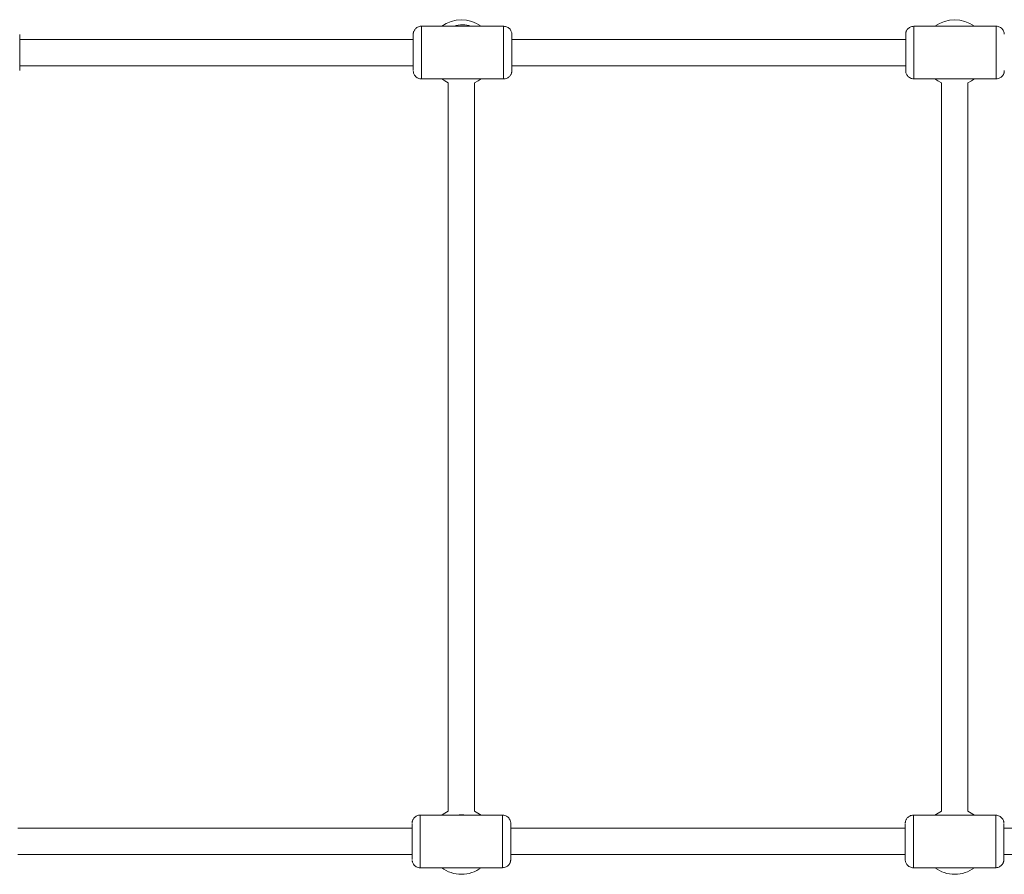
# Model space of a CAD drawing. Units: millimetres. Extents: x -6047 to 3862, y -3171 to 2979.
# Drawn here: x -1211 to -612, y -347 to 173 of the extents above; entities that cross this region are included whole.
import ezdxf

# ---------------------------------------------------------------- set-up
doc = ezdxf.new("R2010")
doc.units = ezdxf.units.MM
doc.layers.add('DiKom', color=7, linetype='Continuous')

msp = doc.modelspace()

# ---------------------------------------------------------------- linework, layer by layer
at = {"layer": 'DiKom', "color": 7, "linetype": 'Continuous', "lineweight": 15}
for p, q in [((-941.78, 168.64), (-966.48, 168.64)), ((-966.48, 168.64), (-966.48, 136.64)), ((-916.48, 168.64), (-941.18, 168.64)), ((-916.48, 136.64), (-916.48, 168.64)), ((-642.04, 168.64), (-666.99, 168.64)), ((-616.99, 168.64), (-642.04, 168.64)), ((-1210.82, 163.64), (-1210.82, 141.64)), ((-911.48, 163.64), (-911.48, 141.65)), ((-671.99, 141.64), (-671.99, 163.6)), ((-971.48, 160.64), (-1210.82, 160.64)), ((-971.48, 160.64), (-971.48, 144.65)), ((-671.99, 160.64), (-911.48, 160.64)), ((-671.99, 160.64), (-671.99, 144.64)), ((-1210.82, 144.64), (-971.48, 144.64)), ((-911.48, 144.64), (-671.99, 144.64)), ((-671.99, 144.64), (-671.99, 141.64)), ((-966.48, 136.64), (-916.48, 136.64)), ((-950.16, 134.31), (-950.16, -309.03)), ((-934.16, -309.03), (-934.16, 134.31)), ((-666.99, 136.64), (-616.99, 136.64)), ((-650.16, 134.31), (-650.16, -309.03)), ((-634.16, -309.03), (-634.16, 134.31)), ((-942.28, -311.36), (-967.19, -311.36)), ((-917.19, -311.36), (-942.28, -311.36)), ((-642.27, -311.36), (-667.25, -311.36)), ((-617.25, -311.36), (-642.27, -311.36)), ((-617.25, -343.36), (-617.25, -311.36)), ((-672.25, -338.36), (-672.25, -316.4)), ((-612.25, -316.36), (-612.25, -338.36)), ((-972.19, -319.36), (-1211.87, -319.36)), ((-672.25, -319.36), (-912.19, -319.36)), ((-672.25, -319.36), (-672.25, -335.36)), ((-597.41, -319.36), (-612.25, -319.36)), ((-1211.87, -335.36), (-972.19, -335.36)), ((-972.19, -335.36), (-972.19, -338.36)), ((-912.19, -335.36), (-672.25, -335.36)), ((-672.25, -335.36), (-672.25, -338.36)), ((-612.25, -335.36), (-597.41, -335.36)), ((-967.19, -343.36), (-917.19, -343.36)), ((-667.25, -343.36), (-617.25, -343.36))]:
    msp.add_line(p, q, dxfattribs=at)
at = {"layer": 'DiKom', "color": 7, "linetype": 'Continuous', "lineweight": 15, "flags": 128}
for points in [[(-666.99, 168.64), (-666.99, 168.64), (-666.99, 168.46), (-666.99, 167.92), (-666.99, 167.04), (-666.99, 165.84), (-666.99, 164.34), (-666.99, 162.59), (-666.99, 160.61), (-666.99, 158.45), (-666.99, 156.16), (-666.99, 153.8), (-666.99, 151.41), (-666.99, 149.04), (-666.99, 146.76), (-666.99, 144.61), (-666.99, 142.64), (-666.99, 140.89), (-666.99, 139.4), (-666.99, 138.21), (-666.99, 137.34), (-666.99, 136.82), (-666.99, 136.64)], [(-616.99, 136.64), (-616.99, 136.82), (-616.99, 137.34), (-616.99, 138.21), (-616.99, 139.4), (-616.99, 140.89), (-616.99, 142.64), (-616.99, 144.61), (-616.99, 146.76), (-616.99, 149.04), (-616.99, 151.41), (-616.99, 153.8), (-616.99, 156.16), (-616.99, 158.45), (-616.99, 160.61), (-616.99, 162.59), (-616.99, 164.34), (-616.99, 165.84), (-616.99, 167.04), (-616.99, 167.92), (-616.99, 168.46), (-616.99, 168.64), (-616.99, 168.64)], [(-971.48, 141.65), (-971.48, 141.79), (-971.48, 142.27), (-971.48, 143.1), (-971.48, 144.23), (-971.48, 145.62), (-971.48, 147.25), (-971.48, 149.05), (-971.48, 150.96), (-971.48, 152.93), (-971.48, 154.89), (-971.48, 156.78), (-971.48, 158.53), (-971.48, 160.09), (-971.48, 161.42), (-971.48, 162.46), (-971.48, 163.19), (-971.48, 163.58), (-971.48, 163.62), (-971.48, 163.3), (-971.48, 162.64), (-971.48, 161.66), (-971.48, 160.64)], [(-971.48, 144.64), (-971.48, 144.5), (-971.48, 143.31), (-971.48, 142.42), (-971.48, 141.86), (-971.48, 141.65)], [(-954.16, 136.64), (-952.35, 135.44), (-950.16, 134.31)], [(-934.16, 134.31), (-931.96, 135.44), (-930.16, 136.64)], [(-654.16, 136.64), (-652.35, 135.44), (-650.16, 134.31)], [(-634.16, 134.31), (-631.96, 135.44), (-630.16, 136.64)], [(-967.19, -311.36), (-967.19, -311.36), (-967.19, -311.55), (-967.19, -312.09), (-967.19, -312.98), (-967.19, -314.19), (-967.19, -315.69), (-967.19, -317.45), (-967.19, -319.43), (-967.19, -321.59), (-967.19, -323.88), (-967.19, -326.25), (-967.19, -328.64), (-967.19, -331), (-967.19, -333.29), (-967.19, -335.43), (-967.19, -337.4), (-967.19, -339.15), (-967.19, -340.63), (-967.19, -341.81), (-967.19, -342.67), (-967.19, -343.19), (-967.19, -343.36), (-967.19, -343.36)], [(-917.19, -343.36), (-917.19, -343.19), (-917.19, -342.67), (-917.19, -341.81), (-917.19, -340.63), (-917.19, -339.15), (-917.19, -337.4), (-917.19, -335.43), (-917.19, -333.29), (-917.19, -331), (-917.19, -328.64), (-917.19, -326.25), (-917.19, -323.88), (-917.19, -321.59), (-917.19, -319.43), (-917.19, -317.45), (-917.19, -315.69), (-917.19, -314.19), (-917.19, -312.98), (-917.19, -312.09), (-917.19, -311.55), (-917.19, -311.36), (-917.19, -311.36)], [(-667.25, -311.36), (-667.25, -311.36), (-667.25, -311.54), (-667.25, -312.07), (-667.25, -312.95), (-667.25, -314.15), (-667.25, -315.64), (-667.25, -317.39), (-667.25, -319.37), (-667.25, -321.53), (-667.25, -323.81), (-667.25, -326.18), (-667.25, -328.57), (-667.25, -330.93), (-667.25, -333.22), (-667.25, -335.37), (-667.25, -337.35), (-667.25, -339.1), (-667.25, -340.59), (-667.25, -341.78), (-667.25, -342.65), (-667.25, -343.18), (-667.25, -343.36), (-667.25, -343.36)], [(-972.19, -338.36), (-972.19, -338.19), (-972.19, -337.68), (-972.19, -336.83), (-972.19, -335.68), (-972.19, -334.26), (-972.19, -332.62), (-972.19, -330.81), (-972.19, -328.89), (-972.19, -326.92), (-972.19, -324.97), (-972.19, -323.09), (-972.19, -321.35), (-972.19, -319.8), (-972.19, -318.49), (-972.19, -317.47), (-972.19, -316.77), (-972.19, -316.41), (-972.19, -316.39), (-972.19, -316.74), (-972.19, -317.42), (-972.19, -318.42), (-972.19, -319.36)], [(-912.19, -316.36), (-912.19, -316.41), (-912.19, -316.77), (-912.19, -317.47), (-912.19, -318.49), (-912.19, -319.8), (-912.19, -321.35), (-912.19, -323.09), (-912.19, -324.97), (-912.19, -326.92), (-912.19, -328.89), (-912.19, -330.81), (-912.19, -332.62), (-912.19, -334.26), (-912.19, -335.68), (-912.19, -336.83), (-912.19, -337.68), (-912.19, -338.19), (-912.19, -338.36), (-912.19, -338.36)], [(-972.19, -319.36), (-972.19, -319.41), (-972.19, -319.79), (-972.19, -320.52), (-972.19, -321.58), (-972.19, -322.9), (-972.19, -324.44), (-972.19, -326.11), (-972.19, -327.83), (-972.19, -329.54), (-972.19, -331.14), (-972.19, -332.57), (-972.19, -333.75), (-972.19, -334.64), (-972.19, -335.18), (-972.19, -335.36), (-972.19, -335.36)]]:
    msp.add_lwpolyline(points, dxfattribs=at)
at = {"layer": 'DiKom', "color": 7, "linetype": 'Continuous', "lineweight": 15}
for centre, radius, start, end in [((-942.16, 152.64), 20, 53.1301, 126.8699), ((-941.48, 153.49), 16, 71.28214, 108.71786), ((-642.16, 152.64), 20, 53.1301, 126.8699), ((-641.99, 152.76), 16, 83.00934, 96.99066), ((-942.16, -327.36), 20, 113.57818, 126.8699), ((-942.19, -327.1), 16, 79.77941, 100.22059), ((-942.16, -327.36), 20, 53.1301, 66.42182), ((-642.16, -327.36), 20, 113.57818, 126.8699), ((-642.25, -327.29), 15.99, 85.40931, 94.59069), ((-642.16, -327.36), 20, 53.1301, 66.42182), ((-942.16, -327.36), 20, 233.1301, 270), ((-942.16, -327.36), 20, 270, 306.8699), ((-642.16, -327.36), 20, 233.1301, 270), ((-642.16, -327.36), 20, 270, 306.8699)]:
    msp.add_arc(centre, radius, start, end, dxfattribs=at)
for major_axis, start_param, end_param in [((11.42, -11.42), 2.346696, 2.365569), ((11.42, 11.42), 0.775899, 0.794772)]:
    msp.add_ellipse((-941.48, 152.64), major_axis=major_axis, ratio=0.981303, start_param=start_param, end_param=end_param, dxfattribs=at)
for points, knots in [([(-966.47, 168.63), (-966.5, 168.64), (-966.95, 168.68), (-967.78, 168.5), (-968.83, 168.11), (-969.67, 167.54), (-970.32, 166.89), (-970.8, 166.21), (-971.12, 165.56), (-971.32, 164.96), (-971.42, 164.46), (-971.46, 164.12), (-971.47, 163.95), (-971.47, 163.91)], [0, 0, 0, 0, 0.015208, 0.178664, 0.324349, 0.456344, 0.576521, 0.685182, 0.781756, 0.864927, 0.932795, 0.983227, 1, 1, 1, 1]), ([(-911.49, 163.86), (-911.49, 163.88), (-911.49, 163.99), (-911.53, 164.39), (-911.67, 165.09), (-912.02, 165.97), (-912.58, 166.83), (-913.35, 167.59), (-914.3, 168.19), (-915.36, 168.57), (-916.11, 168.61), (-916.47, 168.63)], [0, 0, 0, 0, 0.005703, 0.046318, 0.157573, 0.283452, 0.419587, 0.560833, 0.705503, 0.858607, 1, 1, 1, 1]), ([(-667.01, 168.64), (-667.42, 168.61), (-668.2, 168.56), (-669.25, 168.15), (-670.11, 167.6), (-670.78, 166.95), (-671.27, 166.28), (-671.61, 165.62), (-671.82, 165.01), (-671.93, 164.5), (-671.97, 164.14), (-671.98, 163.94), (-671.99, 163.88)], [0, 0, 0, 0, 0.159367, 0.306861, 0.440322, 0.561846, 0.67185, 0.769819, 0.854519, 0.924081, 0.976369, 1, 1, 1, 1]), ([(-612, 163.88), (-612.01, 163.97), (-612.02, 164.2), (-612.12, 164.84), (-612.39, 165.71), (-612.99, 166.71), (-613.75, 167.5), (-614.7, 168.14), (-615.78, 168.52), (-616.59, 168.69), (-617, 168.64), (-617.01, 168.64)], [0, 0, 0, 0, 0.038122, 0.087306, 0.254466, 0.392856, 0.543155, 0.685611, 0.837844, 0.993668, 1, 1, 1, 1]), ([(-971.47, 141.36), (-971.43, 141.04), (-971.38, 140.48), (-971.09, 139.65), (-970.64, 138.79), (-969.94, 137.97), (-969.02, 137.29), (-967.98, 136.84), (-967.1, 136.62), (-966.59, 136.67), (-966.48, 136.68)], [0, 0, 0, 0, 0.1240372, 0.222773, 0.3479841, 0.5074405, 0.6466115, 0.7987287, 0.9554601, 1, 1, 1, 1]), ([(-916.48, 136.68), (-916.16, 136.68), (-915.46, 136.69), (-914.45, 137.04), (-913.54, 137.56), (-912.83, 138.19), (-912.3, 138.86), (-911.93, 139.53), (-911.7, 140.15), (-911.57, 140.68), (-911.51, 141.1), (-911.49, 141.39), (-911.48, 141.55), (-911.48, 141.62), (-911.48, 141.63), (-911.48, 141.64), (-911.48, 141.64), (-911.48, 141.64), (-911.48, 141.64), (-911.48, 141.64), (-911.48, 141.64)], [0, 0, 0, 0, 0.120611, 0.265036, 0.395217, 0.513743, 0.621269, 0.717475, 0.801328, 0.87117, 0.924961, 0.96106, 0.979988, 0.985137, 0.986122, 0.986758, 0.987433, 0.988544, 0.991048, 1, 1, 1, 1]), ([(-671.99, 141.64), (-671.99, 141.64), (-671.99, 141.64), (-671.99, 141.63), (-671.99, 141.62), (-671.99, 141.54), (-671.99, 141.38), (-671.99, 141.22), (-671.97, 141.13), (-671.97, 141.12)], [0, 0, 0, 0, 0.027363, 0.038008, 0.052348, 0.097015, 0.47759, 0.986583, 1, 1, 1, 1]), ([(-671.97, 141.12), (-671.92, 140.83), (-671.83, 140.26), (-671.49, 139.4), (-670.97, 138.55), (-670.21, 137.76), (-669.26, 137.14), (-668.18, 136.73), (-667.4, 136.67), (-667, 136.65)], [0, 0, 0, 0, 0.123079, 0.233747, 0.377363, 0.531217, 0.680346, 0.839272, 1, 1, 1, 1]), ([(-617, 136.65), (-617, 136.65), (-616.58, 136.59), (-615.78, 136.77), (-614.72, 137.14), (-613.86, 137.71), (-613.2, 138.35), (-612.71, 139.03), (-612.38, 139.69), (-612.17, 140.29), (-612.06, 140.8), (-612.01, 141.19), (-612, 141.44), (-612, 141.57), (-611.99, 141.62), (-611.99, 141.63), (-611.99, 141.64), (-611.99, 141.64), (-611.99, 141.64), (-611.99, 141.64), (-611.99, 141.64), (-611.99, 141.64)], [0, 0, 0, 0, 0.001669, 0.158644, 0.298353, 0.424827, 0.539983, 0.644192, 0.736954, 0.817068, 0.882758, 0.93199, 0.963461, 0.978576, 0.98148, 0.982335, 0.982944, 0.983668, 0.984918, 0.987915, 1, 1, 1, 1]), ([(-967.2, -311.39), (-967.53, -311.39), (-968.24, -311.41), (-969.25, -311.76), (-970.15, -312.29), (-970.86, -312.92), (-971.38, -313.59), (-971.75, -314.26), (-971.98, -314.88), (-972.1, -315.41), (-972.16, -315.81), (-972.18, -316.03), (-972.18, -316.11)], [0, 0, 0, 0, 0.130137, 0.280726, 0.416548, 0.540213, 0.65237, 0.75266, 0.839974, 0.912559, 0.968278, 1, 1, 1, 1]), ([(-912.19, -316.31), (-912.19, -316.16), (-912.21, -315.76), (-912.33, -315.1), (-912.59, -314.32), (-913.07, -313.46), (-913.77, -312.65), (-914.68, -311.98), (-915.73, -311.54), (-916.6, -311.33), (-917.1, -311.38), (-917.2, -311.39)], [0, 0, 0, 0, 0.0586068, 0.1510428, 0.2561541, 0.3766504, 0.5265251, 0.6621692, 0.8096067, 0.9613777, 1, 1, 1, 1]), ([(-667.27, -311.37), (-667.66, -311.39), (-668.43, -311.44), (-669.48, -311.84), (-670.34, -312.39), (-671.02, -313.03), (-671.52, -313.7), (-671.86, -314.37), (-672.07, -314.97), (-672.18, -315.49), (-672.23, -315.86), (-672.24, -316.05), (-672.25, -316.12)], [0, 0, 0, 0, 0.155028, 0.302913, 0.436678, 0.558481, 0.668769, 0.767057, 0.852121, 0.922117, 0.974903, 1, 1, 1, 1]), ([(-612.26, -316.12), (-612.27, -315.94), (-612.3, -315.57), (-612.45, -314.92), (-612.73, -314.16), (-613.25, -313.3), (-613.99, -312.51), (-614.93, -311.88), (-616, -311.49), (-616.82, -311.31), (-617.24, -311.36), (-617.27, -311.37)], [0, 0, 0, 0, 0.072292, 0.146111, 0.258777, 0.391345, 0.538765, 0.68094, 0.832999, 0.988778, 1, 1, 1, 1]), ([(-972.16, -338.87), (-972.12, -339.13), (-972.05, -339.65), (-971.75, -340.46), (-971.26, -341.32), (-970.54, -342.12), (-969.61, -342.78), (-968.55, -343.2), (-967.71, -343.39), (-967.25, -343.34), (-967.19, -343.34)], [0, 0, 0, 0, 0.106275, 0.216149, 0.350303, 0.508583, 0.654578, 0.812175, 0.974038, 1, 1, 1, 1]), ([(-917.19, -343.34), (-916.83, -343.32), (-916.08, -343.29), (-915.05, -342.92), (-914.17, -342.38), (-913.48, -341.74), (-912.96, -341.07), (-912.61, -340.4), (-912.39, -339.79), (-912.26, -339.27), (-912.21, -338.86), (-912.19, -338.59), (-912.19, -338.44), (-912.19, -338.38), (-912.19, -338.37), (-912.19, -338.36), (-912.19, -338.36), (-912.19, -338.36), (-912.19, -338.36), (-912.19, -338.36), (-912.19, -338.36)], [0, 0, 0, 0, 0.136127, 0.278233, 0.406574, 0.523436, 0.629351, 0.723917, 0.806042, 0.874009, 0.925787, 0.95986, 0.977106, 0.981339, 0.982213, 0.982823, 0.983547, 0.984798, 0.987828, 1, 1, 1, 1]), ([(-672.24, -338.61), (-672.22, -338.84), (-672.18, -339.36), (-671.95, -340.15), (-671.51, -341.06), (-670.85, -341.89), (-669.96, -342.61), (-668.95, -343.1), (-668.01, -343.36), (-667.44, -343.32), (-667.25, -343.31)], [0, 0, 0, 0, 0.089689, 0.20778, 0.322249, 0.487396, 0.622247, 0.772412, 0.927936, 1, 1, 1, 1]), ([(-617.25, -343.31), (-616.99, -343.32), (-616.34, -343.33), (-615.38, -343.03), (-614.44, -342.53), (-613.7, -341.91), (-613.14, -341.24), (-612.75, -340.57), (-612.5, -339.94), (-612.35, -339.39), (-612.28, -338.95), (-612.26, -338.64), (-612.25, -338.47), (-612.25, -338.39), (-612.25, -338.37), (-612.25, -338.36), (-612.25, -338.36), (-612.25, -338.36), (-612.25, -338.36), (-612.25, -338.36), (-612.25, -338.36)], [0, 0, 0, 0, 0.097743, 0.244844, 0.376997, 0.497271, 0.606505, 0.704512, 0.790362, 0.862469, 0.918824, 0.957639, 0.978971, 0.985906, 0.986941, 0.987573, 0.98825, 0.989318, 0.991704, 1, 1, 1, 1])]:
    msp.add_open_spline(points, degree=3, knots=knots, dxfattribs=at)

doc.saveas('drawing.dxf')
